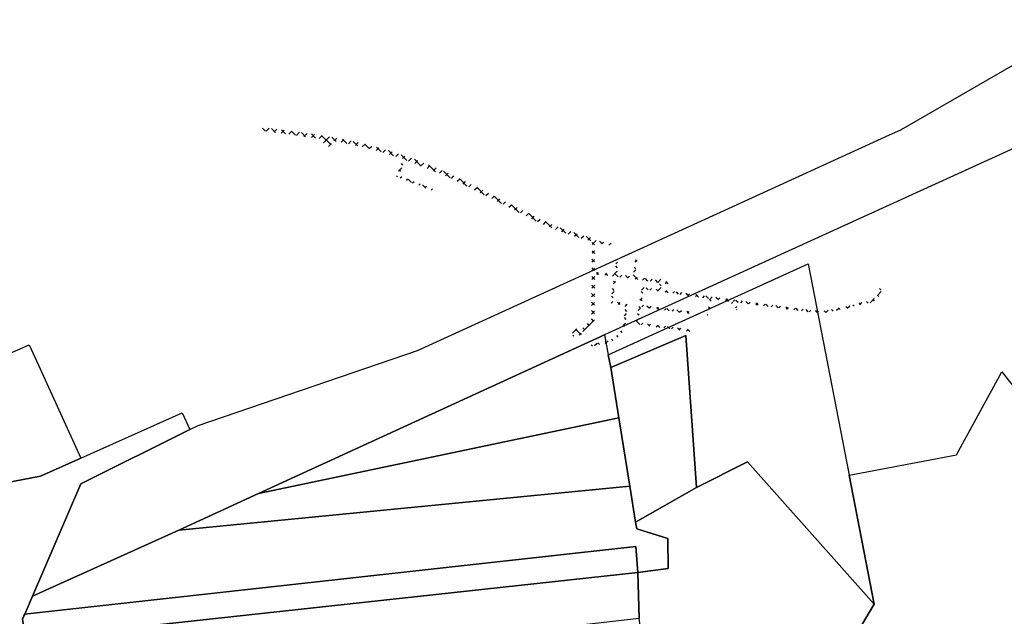
# Model space of a CAD drawing. Units: millimetres. Extents: x 544674 to 552306, y 6584905 to 6588043.
# Drawn here: x 549319 to 550345, y 6587381 to 6588003 of the extents above; entities that cross this region are included whole.
import ezdxf

# ---------------------------------------------------------------- set-up
doc = ezdxf.new("R2010")
doc.units = ezdxf.units.MM
doc.layers.add('ET_Kaabel_vöönd', color=7, linetype='Continuous', transparency=0.2)
doc.layers.add('VWX2_KATASTRIYKSU', color=7, linetype='Continuous')

msp = doc.modelspace()

# ---------------------------------------------------------------- hatches: boundary and pattern name
at = {"layer": 'ET_Kaabel_vöönd'}
h = msp.add_hatch(dxfattribs=at)
h.set_pattern_fill('ANSI37', color=6, scale=2)
h.set_pattern_definition([(45, (253.251, 823.366), (-4.4901280605, 4.4901280605), []), (135, (253.251, 823.366), (-4.4901280605, -4.4901280605), [])])
h.paths.add_polyline_path([(549873.212, 6587789.418), (549861.572, 6587794.599), (549826.066, 6587812.43), (549795.14, 6587828.091), (549786.479, 6587832.477), (549772.878, 6587839.205), (549752.77, 6587848.25), (549728.444, 6587857.807), (549709.102, 6587864.381), (549694.502, 6587868.766), (549667.325, 6587875.659), (549645.92, 6587879.96), (549640.571, 6587880.886), (549626.092, 6587883.086), (549603.61, 6587886.181), (549572.033, 6587890.528), (549572.033, 6587886.999), (549631.18, 6587878.663), (549631.115, 6587878.202), (549633.745, 6587877.823), (549633.811, 6587878.293), (549636.147, 6587877.964), (549635.084, 6587871.539), (549643.174, 6587870.201), (549644.243, 6587876.658), (549662.349, 6587873.183), (549682.034, 6587868.532), (549693.584, 6587865.399), (549696.951, 6587864.433), (549706.336, 6587861.519), (549717.107, 6587858.065), (549718.746, 6587857.416), (549711.57, 6587839.231), (549732.591, 6587830.935), (549752.679, 6587822.994), (549753.414, 6587824.854), (549733.327, 6587832.795), (549714.164, 6587840.357), (549720.605, 6587856.68), (549762.507, 6587840.092), (549772.811, 6587835.282), (549783.971, 6587829.822), (549820.571, 6587811.359), (549844.057, 6587799.506), (549857.212, 6587792.915), (549864.926, 6587789.317), (549874.063, 6587785.386), (549886.01, 6587780.752), (549895.368, 6587777.52), (549899.584, 6587776.155), (549903.248, 6587775.031), (549912.38, 6587772.442), (549915.653, 6587771.628), (549914.837, 6587691.068), (549913.31, 6587688.956), (549905.215, 6587680.873), (549903.404, 6587679.988), (549903.172, 6587681.156), (549894.344, 6587679.402), (549895.708, 6587672.536), (549904.536, 6587674.29), (549904.015, 6587676.913), (549907.199, 6587678.346), (549916.999, 6587688.132, 0.21297778), (549918.027, 6587690.49), (549918.478, 6587737.016, -0.01918632), (549924.523, 6587737.079), (549938.664, 6587735.211), (549937.074, 6587723.664), (549934.945, 6587708.262, 0.31787978), (549936.729, 6587706.757), (549950.153, 6587705.143), (549948.76, 6587688.616, -0.18719603), (549940.357, 6587672.819, -0.12960656), (549928.866, 6587667.145), (549916.417, 6587664.74), (549913.03, 6587662.649), (549910.78, 6587659.306), (549912.439, 6587658.19), (549914.448, 6587661.174), (549917.155, 6587662.846), (549929.256, 6587665.183, 0.1290681), (549941.666, 6587671.306, 0.18750545), (549950.75, 6587688.414), (549952.308, 6587706.899), (549937.029, 6587708.736), (549939.056, 6587723.39), (549940.635, 6587734.859), (549986.167, 6587728.584), (549985.212, 6587721.484), (549967.392, 6587723.938), (549964.634, 6587704.663), (549960.835, 6587685.475), (549980.609, 6587682.752), (550002.005, 6587679.792), (550020.731, 6587677.227), (550021.003, 6587679.209), (550002.278, 6587681.774), (549980.883, 6587684.733), (549963.209, 6587687.167), (549966.418, 6587703.38), (549985.816, 6587700.709), (550004.516, 6587698.134), (550022.15, 6587695.712), (550022.423, 6587697.693), (550004.789, 6587700.116), (549986.088, 6587702.691), (549966.753, 6587705.353), (549969.09, 6587721.685), (549986.828, 6587719.243), (550005.551, 6587716.666), (550024.071, 6587714.116), (550024.758, 6587713.703), (550037.973, 6587711.884), (550035.626, 6587694.835), (550037.608, 6587694.562), (550039.995, 6587711.903), (550042.645, 6587711.534), (550042.916, 6587711.216), (550058.271, 6587709.075, -0.09747586), (550066.21, 6587700.806), (550066.164, 6587700.474), (550068.145, 6587700.199), (550068.291, 6587701.25, 0.08027491), (550061.724, 6587708.933), (550098.317, 6587703.896), (550104.364, 6587703.06), (550142.039, 6587698.077), (550151.095, 6587696.936), (550158.575, 6587697.396), (550180.216, 6587701.689), (550187.08, 6587703.008), (550189.794, 6587704.712), (550205.044, 6587707.597, 0.09266432), (550211.555, 6587710.969, 0.15111715), (550216.798, 6587718.749), (550217.602, 6587725.48), (550215.616, 6587725.717), (550214.834, 6587719.166, -0.14772933), (550210.312, 6587712.536, -0.09099773), (550204.565, 6587709.542), (550189.051, 6587706.607), (550186.334, 6587704.901), (550179.833, 6587703.652), (550158.318, 6587699.384), (550151.159, 6587698.944), (550142.295, 6587700.061), (550104.632, 6587705.042), (550098.589, 6587705.877), (550058.663, 6587711.373), (550043.271, 6587713.492), (550024.547, 6587716.07), (550005.824, 6587718.647), (549987.323, 6587721.194, -0.03340702), (549987.205, 6587721.298), (549988.149, 6587728.311), (549997.841, 6587726.975, 0.30183757), (550000.554, 6587728.394), (550000.802, 6587730.19), (549998.82, 6587730.463), (549998.64, 6587729.155, -0.20366293), (549998.072, 6587728.962), (549988.416, 6587730.293), (549988.618, 6587731.799), (549986.334, 6587732.192), (549986.18, 6587731.152, -0.06702043), (549985.587, 6587731.034), (549960.436, 6587734.491), (549960.35, 6587736.245), (549963.066, 6587755.966), (549961.085, 6587756.238), (549958.36, 6587736.454), (549958.037, 6587734.821), (549941.26, 6587737.133), (549942.801, 6587748.388), (549941.079, 6587752.747), (549938.926, 6587737.113), (549924.689, 6587739.075), (549920.59, 6587739.091), (549917.896, 6587738.989), (549918.222, 6587770.99), (549922.945, 6587769.815), (549935.237, 6587767.218), (549935.65, 6587769.175), (549923.393, 6587771.765), (549918.223, 6587773.05), (549918.223, 6587774.437), (549904.562, 6587778.175), (549894.932, 6587781.225), (549886.404, 6587784.22)])

# ---------------------------------------------------------------- linework, layer by layer
at = {"layer": 'VWX2_KATASTRIYKSU', "color": 1, "linetype": 'Continuous', "flags": 128}
for points in [[(550410.37, 6587893.86), (550096.28, 6587750.54), (549928.35, 6587674.07), (549567.97, 6587508.76), (549484.77, 6587470.79), (549332.29, 6587402.1), (549382.51, 6587519.12), (549496.34, 6587575.64), (549504.84, 6587579.84), (549733.55, 6587657.74), (550061.72, 6587807.71), (550225.71, 6587882.64), (550237.3, 6587887.94), (550436.27, 6588002.56)], [(549237.47, 6587507.28), (549340.53, 6587526.86), (549382.5, 6587545.66), (549402.76, 6587554.73), (549488.3, 6587593.07), (549496.34, 6587575.64), (549382.51, 6587519.12), (549332.29, 6587402.1), (549324.13, 6587383.15), (549321.92, 6587377.99), (549325.21, 6587357.28), (549333.21, 6587306.88), (549349.59, 6587203.19), (549360.12, 6587142.55), (549366.23, 6587106.46), (549367.34, 6587098.24), (549311.19, 6587102.79)]]:
    msp.add_lwpolyline(points, dxfattribs=at)
for points in [[(549935.11, 6587640.1), (549932.48, 6587653.34), (550140.85, 6587748.28), (550183.46, 6587527.95), (550209.46, 6587393.46), (550077.4, 6587541.89), (550024.32, 6587515.29), (550013.13, 6587673.37)], [(549567.97, 6587508.76), (549928.35, 6587674.07), (549932.48, 6587653.34), (549935.11, 6587640.1), (549943.48, 6587587.82)], [(550024.32, 6587515.29), (549960.97, 6587479.02), (549954.94, 6587516.54), (549943.48, 6587587.82), (549935.11, 6587640.1), (550013.13, 6587673.37)], [(549328.88, 6587663.93), (549338.63, 6587642.44), (549382.54, 6587545.68), (549340.53, 6587526.86), (549237.47, 6587507.28), (549192.98, 6587603.92)], [(550209.46, 6587393.46), (550183.46, 6587527.95), (550295.49, 6587549.26), (550342.71, 6587635.62), (550349.12, 6587627.39), (550405.2, 6587558.35), (550391.99, 6587335.53), (550389.72, 6587297.05), (550180.8, 6587345.43)], [(549567.97, 6587508.76), (549943.48, 6587587.82), (549954.94, 6587516.54), (549484.77, 6587470.79)], [(550180.8, 6587345.43), (550389.72, 6587297.05), (550351.66, 6587143.04), (550161.05, 6587169.32), (550168.3, 6587196.7), (550125.7, 6587276.91), (549983.75, 6587247.55), (549964.78, 6587378.75), (549963.15, 6587426.56), (549994.89, 6587430.61), (549994.68, 6587461.94), (549962.32, 6587471.98), (549960.97, 6587479.02), (550024.32, 6587515.29), (550077.4, 6587541.89), (550209.46, 6587393.46)], [(549484.77, 6587470.79), (549954.94, 6587516.54), (549960.97, 6587479.02), (549962.32, 6587471.98), (549994.68, 6587461.94), (549994.89, 6587430.61), (549963.15, 6587426.56), (549961.32, 6587453.7), (549324.13, 6587383.15), (549332.29, 6587402.1)], [(549961.32, 6587453.7), (549963.15, 6587426.56), (549325.21, 6587357.28), (549321.92, 6587377.99), (549324.1, 6587383.15)], [(549325.21, 6587357.28), (549963.15, 6587426.56), (549964.78, 6587378.75), (549333.21, 6587306.88)]]:
    msp.add_lwpolyline(points, close=True, dxfattribs=at)

doc.saveas('drawing.dxf')
